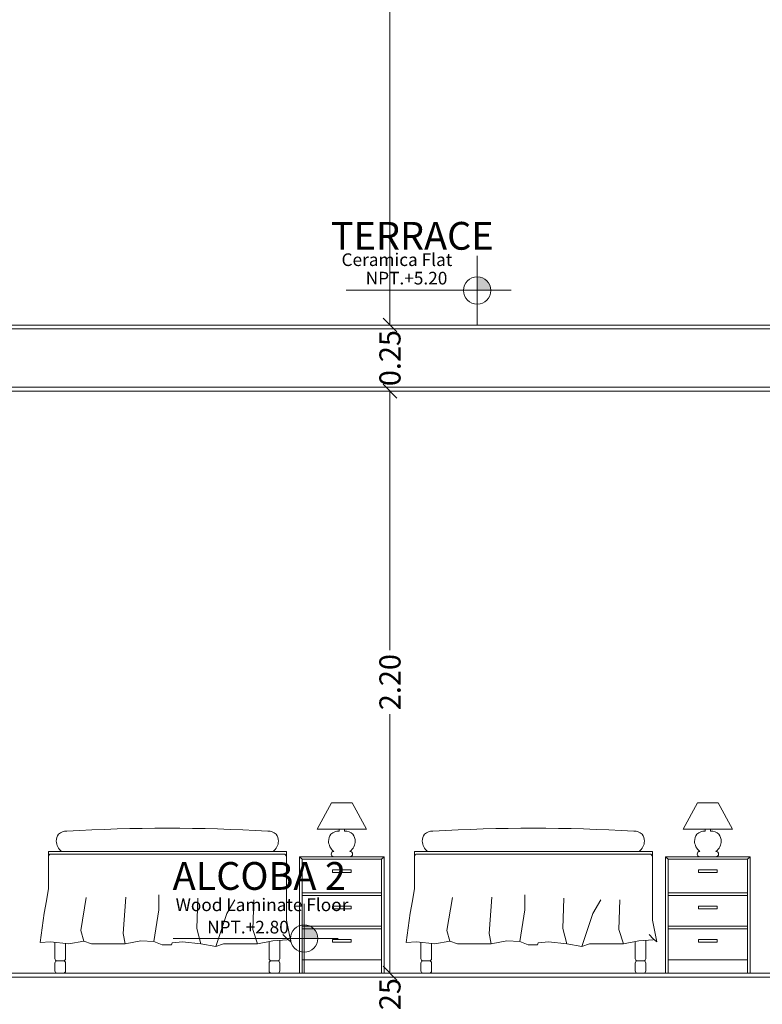
# Model space of a CAD drawing. Units: millimetres. Extents: x 1928 to 1996, y 1382 to 1482.
# Drawn here: x 1939 to 1942, y 1439 to 1443 of the extents above; entities that cross this region are included whole.
import ezdxf

# ---------------------------------------------------------------- set-up
doc = ezdxf.new("R2010")
doc.units = ezdxf.units.MM
doc.layers.get('Defpoints').update_dxf_attribs({"lineweight": 0})
for name, color, linetype, lineweight in [('A_PISO', 8, 'Continuous', 0), ('COLUMNAS Y PLACA', 6, 'Continuous', 20), ('Cotas', 8, 'Continuous', 0)]:
    doc.layers.add(name, color=color, linetype=linetype, lineweight=lineweight)
doc.styles.add('BLUE', font='cityb___.ttf')
doc.styles.add('mahico', font='arial.ttf', dxfattribs={"width": 0.85, "oblique": 10})
doc.styles.get("Standard").update_dxf_attribs({"font": 'arial.ttf'})
doc.dimstyles.new('mahico 50 P', dxfattribs={"dimtxt": 0.08, "dimasz": 0.0525, "dimexe": 0.1, "dimexo": 0.0625, "dimgap": 0.025, "dimtad": 0, "dimtoh": 1, "dimzin": 0, "dimdsep": 46, "dimtxsty": 'mahico', "dimblk": 'OBLIQUE', "dimcen": 0.09, "dimclrd": 256, "dimclre": 256, "dimclrt": 256, "dimadec": 0, "dimazin": 0, "dimtfac": 1, "dimtofl": 0, "dimtmove": 0, "dimatfit": 3, "dimfxl": 0.15, "dimfxlon": 1, "dimtolj": 1, "dimtzin": 0, "dimlwd": 5, "dimlwe": 5, "dimarcsym": 0})

# ---------------------------------------------------------------- blocks, each defined once
blk = doc.blocks.new('A$C088D6F0A')
at = {"layer": 'A_PISO', "lineweight": 0}
for p, q in [((1.0377, 0.6432), (0.9841, 0.5445)), ((1.0377, 0.6432), (1.1163, 0.6432)), ((1.1163, 0.6432), (1.1699, 0.5445)), ((0.9841, 0.5445), (1.1699, 0.5445)), ((-0.033, 0.46), (0.867, 0.46)), ((-0.033, 0.44), (-0.033, 0.46)), ((0.867, 0.46), (0.867, 0.44)), ((0.917, 0), (0.917, 0.44)), ((0.917, 0.44), (1.237, 0.44)), ((0.927, 0.43), (0.917, 0.44)), ((0.917, 0.44), (0.927, 0.43)), ((1.227, 0.43), (0.927, 0.43)), ((0.927, 0.43), (0.927, 0)), ((1.237, 0.44), (1.227, 0.43)), ((1.227, 0.43), (1.237, 0.44)), ((1.227, 0.43), (1.227, 0)), ((1.237, 0.44), (1.237, 0)), ((1.042, 0.38), (1.042, 0.39)), ((1.042, 0.39), (1.112, 0.39)), ((1.112, 0.38), (1.042, 0.38)), ((1.112, 0.38), (1.112, 0.39)), ((-0.0404, 0.2735), (-0.033, 0.32)), ((0.927, 0.3033), (1.227, 0.3033)), ((-0.0483, 0.2269), (-0.0404, 0.2735)), ((0.927, 0.2933), (1.227, 0.2933)), ((-0.064, 0.1151), (-0.0483, 0.2269)), ((1.042, 0.2533), (1.112, 0.2533)), ((1.042, 0.2433), (1.042, 0.2533)), ((1.112, 0.2433), (1.042, 0.2433)), ((1.112, 0.2433), (1.112, 0.2533)), ((0.927, 0.1767), (1.227, 0.1767)), ((0.927, 0.1667), (1.227, 0.1667)), ((-0.0252, 0.1184), (-0.064, 0.1151)), ((0.0446, 0.1106), (-0.0252, 0.1184)), ((-0.008, 0.054), (-0.008, 0.1165)), ((0.032, 0.054), (0.032, 0.112)), ((0.1015, 0.1201), (0.0446, 0.1106)), ((0.4742, 0.1181), (0.4354, 0.1148)), ((0.544, 0.1103), (0.4742, 0.1181)), ((0.802, 0.054), (0.802, 0.1193)), ((0.842, 0.054), (0.842, 0.1239)), ((1.042, 0.1167), (1.042, 0.1267)), ((1.042, 0.1267), (1.112, 0.1267)), ((1.112, 0.1167), (1.042, 0.1167)), ((1.112, 0.1167), (1.112, 0.1267)), ((0.6009, 0.1008), (0.544, 0.1103)), ((-0.008, 0.038), (-0.008, 0.008)), ((0.024, 0.046), (0, 0.046)), ((0.032, 0.008), (0.032, 0.038)), ((0.802, 0.008), (0.802, 0.038)), ((0.81, 0.046), (0.834, 0.046)), ((0.842, 0.038), (0.842, 0.008)), ((0.927, 0), (0.927, 0.05)), ((0.927, 0.05), (1.227, 0.05)), ((0, 0), (0.024, 0)), ((0.834, 0), (0.81, 0)), ((1.237, 0), (0.917, 0))]:
    blk.add_line(p, q, dxfattribs=at)
for points in [[(1.0666, 0.537), (1.0666, 0.5445)], [(1.0874, 0.537), (1.0874, 0.5445)], [(0.1015, 0.1201), (0.0896, 0.1603), (0.1106, 0.2862)], [(0.2579, 0.1106), (0.2495, 0.1494), (0.2604, 0.2872)], [(0.3657, 0.1196), (0.3847, 0.2395), (0.3847, 0.2956)], [(0.544, 0.1103), (0.5282, 0.1689), (0.5323, 0.2831)], [(0.6009, 0.1008), (0.6425, 0.225), (0.6716, 0.2769)], [(0.7444, 0.2769), (0.7403, 0.1648), (0.7574, 0.1103)], [(0.8834, 0.1181), (0.867, 0.2)], [(0.3657, 0.1196), (0.3161, 0.1223), (0.2579, 0.1106), (0.1764, 0.1106), (0.1299, 0.1106), (0.1015, 0.1201)], [(0.4354, 0.1148), (0.4324, 0.1068), (0.3975, 0.1068), (0.3657, 0.1196)], [(0.8698, 0.1259), (0.8155, 0.122), (0.7574, 0.1103), (0.6759, 0.1103), (0.6294, 0.1103), (0.6009, 0.1008)], [(0.8834, 0.1181), (0.8698, 0.1297), (0.8543, 0.1452)]]:
    blk.add_lwpolyline(points, dxfattribs=at)
for points in [[(1.0266, 0.5, 0.236068), (1.0466, 0.46, 1), (1.0466, 0.44)], [(0.867, 0.2), (0.867, 0.44, 0.414214), (0.857, 0.45), (-0.023, 0.45, 0.414214), (-0.033, 0.44), (-0.033, 0.32)]]:
    blk.add_lwpolyline(points, format="xyb", dxfattribs=at)
for centre, radius, start, end in [((0.047, 0.4974), 0.05, 145.6581, 178.5001), ((0.037, 0.4882), 0.0488, 89.934, 129.9363), ((0.417, -6.3869), 6.9343, 86.85934, 93.14066), ((0.797, 0.4882), 0.0488, 50.0637, 90.066), ((0.787, 0.4974), 0.05, 1.4999, 34.3419), ((1.0766, 0.4974), 0.05, 145.6581, 180), ((1.0666, 0.4882), 0.0488, 89.934, 129.9363), ((1.0874, 0.4882), 0.0488, 50.0637, 90.066), ((1.0774, 0.4974), 0.05, 0, 34.3419), ((0.047, 0.5), 0.05, 181.4999, 233.1301), ((0.787, 0.5), 0.05, 306.8699, 358.5001), ((1.0774, 0.5), 0.05, 306.8699, 0), ((1.1074, 0.45), 0.01, 270, 90), ((0, 0.054), 0.008, 180, 270), ((0, 0.038), 0.008, 90, 180), ((0.024, 0.054), 0.008, 270, 0), ((0.024, 0.038), 0.008, 0, 90), ((0.81, 0.054), 0.008, 180, 270), ((0.81, 0.038), 0.008, 90, 180), ((0.834, 0.054), 0.008, 270, 0), ((0.834, 0.038), 0.008, 0, 90), ((0, 0.008), 0.008, 180, 270), ((0.024, 0.008), 0.008, 270, 0), ((0.81, 0.008), 0.008, 180, 270), ((0.834, 0.008), 0.008, 270, 0)]:
    blk.add_arc(centre, radius, start, end, dxfattribs=at)
blk = doc.blocks.new('nivel')
blk.add_hatch(color=256).paths.add_polyline_path([(1019.8847, 831.6648, 0.411961), (1019.7927, 831.5735), (1019.8847, 831.5735)])
for p, q in [((1019.8847, 831.8052), (1019.8847, 831.3403)), ((1019.6564, 831.5735), (1020.7656, 831.5735))]:
    blk.add_line(p, q)
blk.add_circle((1019.8847, 831.5728), 0.092)
blk = doc.blocks.new('_Oblique')
at = {"layer": 'COLUMNAS Y PLACA', "color": 0, "lineweight": -2}
blk.add_line((-0.5, -0.5), (0.5, 0.5), dxfattribs=at)
blk = doc.blocks.new('*D404')
at = {"layer": 'Cotas', "lineweight": 5, "transparency": 16777216}
for p, q in [((1940.4268, 1438.9427), (1940.4268, 1438.9952)), ((1940.5768, 1438.9427), (1940.3268, 1438.9427)), ((1940.2768, 1438.6927), (1940.5268, 1438.6927)), ((1940.4268, 1438.6927), (1940.4268, 1438.6402))]:
    blk.add_line(p, q, dxfattribs=at)
at = {"layer": 'Defpoints', "color": 0, "lineweight": 0, "transparency": 16777216}
for p in [(1940.4268, 1438.9427), (1942.8251, 1438.9427), (1938.2535, 1438.6927)]:
    blk.add_point(p, dxfattribs=at)
at = {"layer": 'Cotas', "lineweight": 5, "transparency": 16777216, "xscale": 0.0525, "yscale": 0.0525, "zscale": 0.0525}
for p, rotation in [((1940.4268, 1438.9427), 270), ((1940.4268, 1438.6927), 90)]:
    blk.add_blockref('_Oblique', p, dxfattribs=dict(at, rotation=rotation))
at = {"layer": 'Cotas', "lineweight": 0, "transparency": 16777216, "insert": (1940.4268, 1438.8177), "char_height": 0.08, "attachment_point": 5, "rotation": 90, "style": 'mahico'}
blk.add_mtext('\\A1;0.25', dxfattribs=at)
blk = doc.blocks.new('*D405')
at = {"layer": 'Cotas', "lineweight": 5, "transparency": 16777216}
for p, q in [((1940.5768, 1441.1427), (1940.3268, 1441.1427)), ((1940.4268, 1441.1427), (1940.4268, 1440.1636)), ((1940.4268, 1438.9427), (1940.4268, 1439.9218)), ((1940.5768, 1438.9427), (1940.3268, 1438.9427))]:
    blk.add_line(p, q, dxfattribs=at)
at = {"layer": 'Defpoints', "color": 0, "lineweight": 0, "transparency": 16777216}
for p in [(1940.4268, 1441.1427), (1942.8251, 1441.1427), (1942.8251, 1438.9427)]:
    blk.add_point(p, dxfattribs=at)
at = {"layer": 'Cotas', "lineweight": 5, "transparency": 16777216, "xscale": 0.0525, "yscale": 0.0525, "zscale": 0.0525}
for p, rotation in [((1940.4268, 1441.1427), 90), ((1940.4268, 1438.9427), 270)]:
    blk.add_blockref('_Oblique', p, dxfattribs=dict(at, rotation=rotation))
at = {"layer": 'Cotas', "lineweight": 0, "transparency": 16777216, "insert": (1940.4268, 1440.0427), "char_height": 0.08, "attachment_point": 5, "rotation": 90, "style": 'mahico'}
blk.add_mtext('\\A1;2.20', dxfattribs=at)
blk = doc.blocks.new('*D406')
at = {"layer": 'Cotas', "lineweight": 5, "transparency": 16777216}
for p, q in [((1940.4268, 1441.3927), (1940.4268, 1441.4452)), ((1940.5768, 1441.3927), (1940.3268, 1441.3927)), ((1940.5768, 1441.1427), (1940.3268, 1441.1427)), ((1940.4268, 1441.1427), (1940.4268, 1441.0902))]:
    blk.add_line(p, q, dxfattribs=at)
at = {"layer": 'Defpoints', "color": 0, "lineweight": 0, "transparency": 16777216}
for p in [(1940.4268, 1441.3927), (1942.8251, 1441.3927), (1942.8251, 1441.1427)]:
    blk.add_point(p, dxfattribs=at)
at = {"layer": 'Cotas', "lineweight": 5, "transparency": 16777216, "xscale": 0.0525, "yscale": 0.0525, "zscale": 0.0525}
for p, rotation in [((1940.4268, 1441.3927), 270), ((1940.4268, 1441.1427), 90)]:
    blk.add_blockref('_Oblique', p, dxfattribs=dict(at, rotation=rotation))
at = {"layer": 'Cotas', "lineweight": 0, "transparency": 16777216, "insert": (1940.4268, 1441.2677), "char_height": 0.08, "attachment_point": 5, "rotation": 90, "style": 'mahico'}
blk.add_mtext('\\A1;0.25', dxfattribs=at)
blk = doc.blocks.new('*D407')
at = {"layer": 'Cotas', "lineweight": 5, "transparency": 16777216}
for p, q in [((1940.2768, 1444.725), (1940.5268, 1444.725)), ((1940.4268, 1444.725), (1940.4268, 1443.1794)), ((1940.4268, 1441.3927), (1940.4268, 1442.9384)), ((1940.5768, 1441.3927), (1940.3268, 1441.3927))]:
    blk.add_line(p, q, dxfattribs=at)
at = {"layer": 'Defpoints', "color": 0, "lineweight": 0, "transparency": 16777216}
for p in [(1936.0582, 1444.725), (1940.4268, 1444.725), (1942.8251, 1441.3927)]:
    blk.add_point(p, dxfattribs=at)
at = {"layer": 'Cotas', "lineweight": 5, "transparency": 16777216, "xscale": 0.0525, "yscale": 0.0525, "zscale": 0.0525}
for p, rotation in [((1940.4268, 1444.725), 90), ((1940.4268, 1441.3927), 270)]:
    blk.add_blockref('_Oblique', p, dxfattribs=dict(at, rotation=rotation))
at = {"layer": 'Cotas', "lineweight": 0, "transparency": 16777216, "insert": (1940.4268, 1443.0589), "char_height": 0.08, "attachment_point": 5, "rotation": 90, "style": 'mahico'}
blk.add_mtext('\\A1;3.33', dxfattribs=at)
blk = doc.blocks.new('*D414')
at = {"layer": 'Cotas', "lineweight": 5, "transparency": 16777216}
for p, q in [((1942.5614, 1444.725), (1942.8114, 1444.725)), ((1942.7114, 1444.725), (1942.7114, 1443.6299)), ((1942.7114, 1442.2927), (1942.7114, 1443.3879)), ((1942.7626, 1442.2927), (1942.6114, 1442.2927))]:
    blk.add_line(p, q, dxfattribs=at)
at = {"layer": 'Defpoints', "color": 0, "lineweight": 0, "transparency": 16777216}
for p in [(1936.0582, 1444.725), (1942.7114, 1444.725), (1942.8251, 1442.2927)]:
    blk.add_point(p, dxfattribs=at)
at = {"layer": 'Cotas', "lineweight": 5, "transparency": 16777216, "xscale": 0.0525, "yscale": 0.0525, "zscale": 0.0525}
for p, rotation in [((1942.7114, 1444.725), 90), ((1942.7114, 1442.2927), 270)]:
    blk.add_blockref('_Oblique', p, dxfattribs=dict(at, rotation=rotation))
at = {"layer": 'Cotas', "lineweight": 0, "transparency": 16777216, "insert": (1942.7114, 1443.5089), "char_height": 0.08, "attachment_point": 5, "rotation": 90, "style": 'mahico'}
blk.add_mtext('\\A1;2.43', dxfattribs=at)

msp = doc.modelspace()

# ---------------------------------------------------------------- linework, layer by layer
at = {"layer": 'A_PISO'}
for p, q in [((1933.2693, 1441.3927), (1942.8251, 1441.3927)), ((1933.2693, 1441.1427), (1942.8251, 1441.1427)), ((1933.2693, 1438.9427), (1942.8251, 1438.9427))]:
    msp.add_line(p, q, dxfattribs=at)
at = {"layer": 'A_PISO', "lineweight": 5}
for p, q in [((1933.2843, 1441.3777), (1942.8101, 1441.3777)), ((1933.2843, 1441.1577), (1942.8101, 1441.1577)), ((1933.2843, 1438.9277), (1942.8101, 1438.9277))]:
    msp.add_line(p, q, dxfattribs=at)

# ---------------------------------------------------------------- block references
at = {"layer": 'A_PISO', "xscale": -0.5625, "yscale": 0.5625, "zscale": 0.5625}
for p in [(2514.442, 973.7638), (2513.7873, 971.3138)]:
    msp.add_blockref('nivel', p, dxfattribs=at)
at = {"layer": 'A_PISO'}
for p in [(1939.168, 1438.9427), (1940.5521, 1438.9427)]:
    msp.add_blockref('A$C088D6F0A', p, dxfattribs=at)

# ---------------------------------------------------------------- texts
at = {"layer": 'A_PISO', "char_height": 0.105, "width": 1.055757, "attachment_point": 1, "style": 'BLUE'}
for s, insert in [('{\\fCentury Gothic|b0|i0|c0|p34;TERRACE}', (1940.2037, 1441.7824)), ('{\\fCentury Gothic|b0|i0|c0|p34;ALCOBA 2}', (1939.605, 1439.3623))]:
    msp.add_mtext(s, dxfattribs=dict(at, insert=insert))
at = {"layer": 'A_PISO', "char_height": 0.04785}
for s, insert, width, attachment_point in [('{\\fCentury Gothic|b0|i0|c0|p34;Ceramica Flat  }', (1940.4531, 1441.6636), 1.706536, 2), ('{\\fCentury Gothic|b0|i0|c0|p34;NPT.+5.20}', (1940.335, 1441.5938), 0.610673, 1), ('{\\fCentury Gothic|b0|i0|c0|p34;Wood Laminate Floor  }', (1939.9431, 1439.2247), 1.706536, 2), ('{\\fCentury Gothic|b0|i0|c0|p34;NPT.+2.80}', (1939.7353, 1439.1403), 0.610673, 1)]:
    msp.add_mtext(s, dxfattribs=dict(at, insert=insert, width=width, attachment_point=attachment_point))

# ---------------------------------------------------------------- dimensions: what is measured, and where the dimension line sits
at = {"layer": 'Cotas', "lineweight": 0}
for base, p1, p2, picture, middle in [((1940.4268, 1444.725), (1942.8251, 1441.3927), (1936.0582, 1444.725), '*D407', (1940.4268, 1443.0589)), ((1942.7114, 1444.725), (1942.8251, 1442.2927), (1936.0582, 1444.725), '*D414', (1942.7114, 1443.5089)), ((1940.4268, 1441.3927), (1942.8251, 1441.1427), (1942.8251, 1441.3927), '*D406', (1940.4268, 1441.2677)), ((1940.4268, 1441.1427), (1942.8251, 1438.9427), (1942.8251, 1441.1427), '*D405', (1940.4268, 1440.0427)), ((1940.4268, 1438.9427), (1938.2535, 1438.6927), (1942.8251, 1438.9427), '*D404', (1940.4268, 1438.8177))]:
    dim = msp.add_linear_dim(base=base, p1=p1, p2=p2, angle=90, dimstyle='mahico 50 P', override={"dimtmove": 1}, dxfattribs=at)
    dim.commit()
    dim.dimension.update_dxf_attribs({"geometry": picture, "text_midpoint": middle})

doc.saveas('drawing.dxf')
